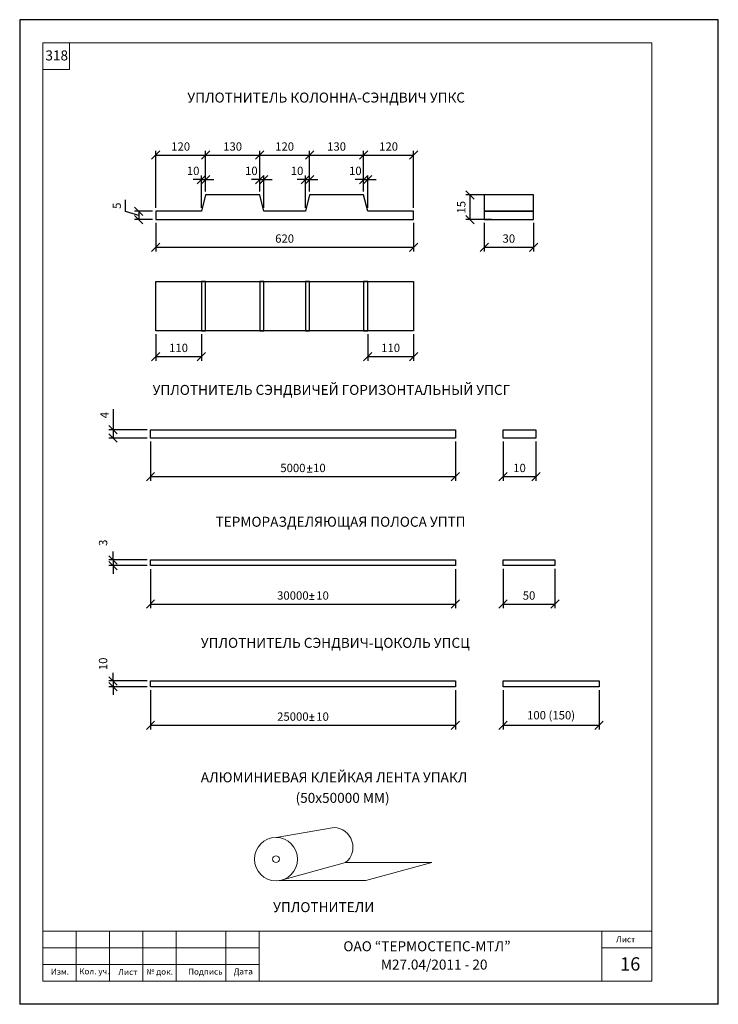
# Model space of a CAD drawing. Units: millimetres. Extents: x -1338 to 3260, y -12789 to -476.
# Drawn here: x 3050 to 3260, y -772 to -476 of the extents above; entities that cross this region are included whole.
import ezdxf

# ---------------------------------------------------------------- set-up
doc = ezdxf.new("R2010")
doc.units = ezdxf.units.MM
doc.header["$PDMODE"] = 2
doc.layers.get('0').update_dxf_attribs({"plot": 0})
for name, color, linetype, lineweight in [('Надписи', 180, 'Continuous', 13), ('Размеры', 200, 'Continuous', 13), ('Стены', 14, 'Continuous', 30), ('Штампы', 7, 'Continuous', 15)]:
    doc.layers.add(name, color=color, linetype=linetype, lineweight=lineweight)
doc.styles.get("Standard").update_dxf_attribs({"font": 'TIMES.TTF'})
doc.dimstyles.new('привязка 100', dxfattribs={"dimtxt": 2.5, "dimasz": 2.5, "dimexe": 1.25, "dimexo": 1, "dimgap": 1, "dimtad": 1, "dimlfac": 10, "dimzin": 9, "dimtxsty": 'Standard', "dimblk": 'OBLIQUE', "dimcen": 2.5, "dimadec": 0, "dimazin": 0, "dimtfac": 1, "dimtmove": 1, "dimatfit": 3, "dimfxl": 0, "dimarcsym": 0})

# ---------------------------------------------------------------- blocks, each defined once
blk = doc.blocks.new('_Oblique')
at = {"color": 0, "linetype": 'ByBlock', "lineweight": -2}
blk.add_line((-0.5, -0.5), (0.5, 0.5), dxfattribs=at)
blk = doc.blocks.new('*D403')
at = {"layer": 'Defpoints', "color": 0, "linetype": 'Continuous', "ltscale": 100}
for p in [(3090.89, -533.55), (3085.8, -536.04), (3090.89, -536.04)]:
    blk.add_point(p, dxfattribs=at)
at = {"layer": 'Размеры', "color": 0, "linetype": 'Continuous', "lineweight": -2, "ltscale": 100}
for p, q in [((3081.78, -533.59), (3081.78, -530.16)), ((3085.8, -534.8), (3081.78, -533.59)), ((3089.89, -533.55), (3084.55, -533.55)), ((3085.8, -533.55), (3085.8, -536.04)), ((3089.89, -536.04), (3084.55, -536.04))]:
    blk.add_line(p, q, dxfattribs=at)
at = {"layer": 'Размеры', "color": 0, "linetype": 'Continuous', "lineweight": -2, "ltscale": 100, "xscale": 2.5, "yscale": 2.5, "zscale": 2.5}
for p, rotation in [((3085.8, -533.55), 90), ((3085.8, -536.04), 270)]:
    blk.add_blockref('_Oblique', p, dxfattribs=dict(at, rotation=rotation))
at = {"layer": 'Размеры', "color": 0, "linetype": 'Continuous', "ltscale": 100, "insert": (3079.51, -531.88), "char_height": 2.5, "attachment_point": 5, "rotation": 90}
blk.add_mtext('5', dxfattribs=at)
blk = doc.blocks.new('*D404')
at = {"layer": 'Defpoints', "color": 0, "linetype": 'Continuous', "ltscale": 100}
for p in [(3105.89, -516.68), (3105.89, -528.63), (3090.89, -533.55)]:
    blk.add_point(p, dxfattribs=at)
at = {"layer": 'Размеры', "color": 0, "linetype": 'Continuous', "lineweight": -2, "ltscale": 100}
for p, q in [((3090.89, -532.55), (3090.89, -515.43)), ((3090.89, -516.68), (3105.89, -516.68)), ((3105.89, -527.63), (3105.89, -515.43))]:
    blk.add_line(p, q, dxfattribs=at)
at = {"layer": 'Размеры', "color": 0, "linetype": 'Continuous', "lineweight": -2, "ltscale": 100, "xscale": 2.5, "yscale": 2.5, "zscale": 2.5, "rotation": 180}
blk.add_blockref('_Oblique', (3090.89, -516.68), dxfattribs=at)
at = {"layer": 'Размеры', "color": 0, "linetype": 'Continuous', "lineweight": -2, "ltscale": 100, "xscale": 2.5, "yscale": 2.5, "zscale": 2.5}
blk.add_blockref('_Oblique', (3105.89, -516.68), dxfattribs=at)
at = {"layer": 'Размеры', "color": 0, "linetype": 'Continuous', "ltscale": 100, "insert": (3098.39, -514.41), "char_height": 2.5, "attachment_point": 5}
blk.add_mtext('120', dxfattribs=at)
blk = doc.blocks.new('*D405')
at = {"layer": 'Defpoints', "color": 0, "linetype": 'Continuous', "ltscale": 100}
for p in [(3122.14, -516.68), (3105.89, -528.63), (3122.14, -528.63)]:
    blk.add_point(p, dxfattribs=at)
at = {"layer": 'Размеры', "color": 0, "linetype": 'Continuous', "lineweight": -2, "ltscale": 100}
for p, q in [((3105.89, -527.63), (3105.89, -515.43)), ((3105.89, -516.68), (3122.14, -516.68)), ((3122.14, -527.63), (3122.14, -515.43))]:
    blk.add_line(p, q, dxfattribs=at)
at = {"layer": 'Размеры', "color": 0, "linetype": 'Continuous', "lineweight": -2, "ltscale": 100, "xscale": 2.5, "yscale": 2.5, "zscale": 2.5, "rotation": 180}
blk.add_blockref('_Oblique', (3105.89, -516.68), dxfattribs=at)
at = {"layer": 'Размеры', "color": 0, "linetype": 'Continuous', "lineweight": -2, "ltscale": 100, "xscale": 2.5, "yscale": 2.5, "zscale": 2.5}
blk.add_blockref('_Oblique', (3122.14, -516.68), dxfattribs=at)
at = {"layer": 'Размеры', "color": 0, "linetype": 'Continuous', "ltscale": 100, "insert": (3114.01, -514.41), "char_height": 2.5, "attachment_point": 5}
blk.add_mtext('130', dxfattribs=at)
blk = doc.blocks.new('*D406')
at = {"layer": 'Defpoints', "color": 0, "linetype": 'Continuous', "ltscale": 100}
for p in [(3137.14, -516.68), (3122.14, -528.63), (3137.14, -528.63)]:
    blk.add_point(p, dxfattribs=at)
at = {"layer": 'Размеры', "color": 0, "linetype": 'Continuous', "lineweight": -2, "ltscale": 100}
for p, q in [((3122.14, -527.63), (3122.14, -515.43)), ((3122.14, -516.68), (3137.14, -516.68)), ((3137.14, -527.63), (3137.14, -515.43))]:
    blk.add_line(p, q, dxfattribs=at)
at = {"layer": 'Размеры', "color": 0, "linetype": 'Continuous', "lineweight": -2, "ltscale": 100, "xscale": 2.5, "yscale": 2.5, "zscale": 2.5, "rotation": 180}
blk.add_blockref('_Oblique', (3122.14, -516.68), dxfattribs=at)
at = {"layer": 'Размеры', "color": 0, "linetype": 'Continuous', "lineweight": -2, "ltscale": 100, "xscale": 2.5, "yscale": 2.5, "zscale": 2.5}
blk.add_blockref('_Oblique', (3137.14, -516.68), dxfattribs=at)
at = {"layer": 'Размеры', "color": 0, "linetype": 'Continuous', "ltscale": 100, "insert": (3129.64, -514.41), "char_height": 2.5, "attachment_point": 5}
blk.add_mtext('120', dxfattribs=at)
blk = doc.blocks.new('*D407')
at = {"layer": 'Defpoints', "color": 0, "linetype": 'Continuous', "ltscale": 100}
for p in [(3153.39, -516.68), (3137.14, -528.63), (3153.39, -528.63)]:
    blk.add_point(p, dxfattribs=at)
at = {"layer": 'Размеры', "color": 0, "linetype": 'Continuous', "lineweight": -2, "ltscale": 100}
for p, q in [((3137.14, -527.63), (3137.14, -515.43)), ((3137.14, -516.68), (3153.39, -516.68)), ((3153.39, -527.63), (3153.39, -515.43))]:
    blk.add_line(p, q, dxfattribs=at)
at = {"layer": 'Размеры', "color": 0, "linetype": 'Continuous', "lineweight": -2, "ltscale": 100, "xscale": 2.5, "yscale": 2.5, "zscale": 2.5, "rotation": 180}
blk.add_blockref('_Oblique', (3137.14, -516.68), dxfattribs=at)
at = {"layer": 'Размеры', "color": 0, "linetype": 'Continuous', "lineweight": -2, "ltscale": 100, "xscale": 2.5, "yscale": 2.5, "zscale": 2.5}
blk.add_blockref('_Oblique', (3153.39, -516.68), dxfattribs=at)
at = {"layer": 'Размеры', "color": 0, "linetype": 'Continuous', "ltscale": 100, "insert": (3145.26, -514.41), "char_height": 2.5, "attachment_point": 5}
blk.add_mtext('130', dxfattribs=at)
blk = doc.blocks.new('*D408')
at = {"layer": 'Defpoints', "color": 0, "linetype": 'Continuous', "ltscale": 100}
for p in [(3168.39, -516.68), (3153.39, -528.63), (3168.39, -533.55)]:
    blk.add_point(p, dxfattribs=at)
at = {"layer": 'Размеры', "color": 0, "linetype": 'Continuous', "lineweight": -2, "ltscale": 100}
for p, q in [((3153.39, -527.63), (3153.39, -515.43)), ((3153.39, -516.68), (3168.39, -516.68)), ((3168.39, -532.55), (3168.39, -515.43))]:
    blk.add_line(p, q, dxfattribs=at)
at = {"layer": 'Размеры', "color": 0, "linetype": 'Continuous', "lineweight": -2, "ltscale": 100, "xscale": 2.5, "yscale": 2.5, "zscale": 2.5, "rotation": 180}
blk.add_blockref('_Oblique', (3153.39, -516.68), dxfattribs=at)
at = {"layer": 'Размеры', "color": 0, "linetype": 'Continuous', "lineweight": -2, "ltscale": 100, "xscale": 2.5, "yscale": 2.5, "zscale": 2.5}
blk.add_blockref('_Oblique', (3168.39, -516.68), dxfattribs=at)
at = {"layer": 'Размеры', "color": 0, "linetype": 'Continuous', "ltscale": 100, "insert": (3160.89, -514.41), "char_height": 2.5, "attachment_point": 5}
blk.add_mtext('120', dxfattribs=at)
blk = doc.blocks.new('*D409')
at = {"layer": 'Defpoints', "color": 0, "linetype": 'Continuous', "ltscale": 100}
for p in [(3105.89, -524.01), (3105.89, -528.63), (3104.64, -533.55)]:
    blk.add_point(p, dxfattribs=at)
at = {"layer": 'Размеры', "color": 0, "linetype": 'Continuous', "lineweight": -2, "ltscale": 100}
for p, q in [((3104.64, -532.55), (3104.64, -522.76)), ((3105.89, -527.63), (3105.89, -522.76)), ((3104.64, -524.01), (3102.14, -524.01)), ((3104.64, -524.01), (3105.89, -524.01)), ((3105.89, -524.01), (3108.39, -524.01))]:
    blk.add_line(p, q, dxfattribs=at)
at = {"layer": 'Размеры', "color": 0, "linetype": 'Continuous', "lineweight": -2, "ltscale": 100, "xscale": 2.5, "yscale": 2.5, "zscale": 2.5}
blk.add_blockref('_Oblique', (3104.64, -524.01), dxfattribs=at)
at = {"layer": 'Размеры', "color": 0, "linetype": 'Continuous', "lineweight": -2, "ltscale": 100, "xscale": 2.5, "yscale": 2.5, "zscale": 2.5, "rotation": 180}
blk.add_blockref('_Oblique', (3105.89, -524.01), dxfattribs=at)
at = {"layer": 'Размеры', "color": 0, "linetype": 'Continuous', "ltscale": 100, "insert": (3102.14, -521.73), "char_height": 2.5, "attachment_point": 5}
blk.add_mtext('10', dxfattribs=at)
blk = doc.blocks.new('*D410')
at = {"layer": 'Defpoints', "color": 0, "linetype": 'Continuous', "ltscale": 100}
for p in [(3137.14, -524.01), (3137.14, -528.63), (3135.89, -533.55)]:
    blk.add_point(p, dxfattribs=at)
at = {"layer": 'Размеры', "color": 0, "linetype": 'Continuous', "lineweight": -2, "ltscale": 100}
for p, q in [((3135.89, -532.55), (3135.89, -522.76)), ((3137.14, -527.63), (3137.14, -522.76)), ((3135.89, -524.01), (3133.39, -524.01)), ((3135.89, -524.01), (3137.14, -524.01)), ((3137.14, -524.01), (3139.64, -524.01))]:
    blk.add_line(p, q, dxfattribs=at)
at = {"layer": 'Размеры', "color": 0, "linetype": 'Continuous', "lineweight": -2, "ltscale": 100, "xscale": 2.5, "yscale": 2.5, "zscale": 2.5}
blk.add_blockref('_Oblique', (3135.89, -524.01), dxfattribs=at)
at = {"layer": 'Размеры', "color": 0, "linetype": 'Continuous', "lineweight": -2, "ltscale": 100, "xscale": 2.5, "yscale": 2.5, "zscale": 2.5, "rotation": 180}
blk.add_blockref('_Oblique', (3137.14, -524.01), dxfattribs=at)
at = {"layer": 'Размеры', "color": 0, "linetype": 'Continuous', "ltscale": 100, "insert": (3133.39, -521.73), "char_height": 2.5, "attachment_point": 5}
blk.add_mtext('10', dxfattribs=at)
blk = doc.blocks.new('*D411')
at = {"layer": 'Defpoints', "color": 0, "linetype": 'Continuous', "ltscale": 100}
for p in [(3123.39, -524.01), (3122.14, -528.63), (3123.39, -533.55)]:
    blk.add_point(p, dxfattribs=at)
at = {"layer": 'Размеры', "color": 0, "linetype": 'Continuous', "lineweight": -2, "ltscale": 100}
for p, q in [((3122.14, -527.63), (3122.14, -522.76)), ((3123.39, -532.55), (3123.39, -522.76)), ((3122.14, -524.01), (3119.64, -524.01)), ((3122.14, -524.01), (3123.39, -524.01)), ((3123.39, -524.01), (3125.89, -524.01))]:
    blk.add_line(p, q, dxfattribs=at)
at = {"layer": 'Размеры', "color": 0, "linetype": 'Continuous', "lineweight": -2, "ltscale": 100, "xscale": 2.5, "yscale": 2.5, "zscale": 2.5}
blk.add_blockref('_Oblique', (3122.14, -524.01), dxfattribs=at)
at = {"layer": 'Размеры', "color": 0, "linetype": 'Continuous', "lineweight": -2, "ltscale": 100, "xscale": 2.5, "yscale": 2.5, "zscale": 2.5, "rotation": 180}
blk.add_blockref('_Oblique', (3123.39, -524.01), dxfattribs=at)
at = {"layer": 'Размеры', "color": 0, "linetype": 'Continuous', "ltscale": 100, "insert": (3119.64, -521.73), "char_height": 2.5, "attachment_point": 5}
blk.add_mtext('10', dxfattribs=at)
blk = doc.blocks.new('*D412')
at = {"layer": 'Defpoints', "color": 0, "linetype": 'Continuous', "ltscale": 100}
for p in [(3154.64, -524.01), (3153.39, -528.63), (3154.64, -533.55)]:
    blk.add_point(p, dxfattribs=at)
at = {"layer": 'Размеры', "color": 0, "linetype": 'Continuous', "lineweight": -2, "ltscale": 100}
for p, q in [((3153.39, -527.63), (3153.39, -522.76)), ((3154.64, -532.55), (3154.64, -522.76)), ((3153.39, -524.01), (3150.89, -524.01)), ((3153.39, -524.01), (3154.64, -524.01)), ((3154.64, -524.01), (3157.14, -524.01))]:
    blk.add_line(p, q, dxfattribs=at)
at = {"layer": 'Размеры', "color": 0, "linetype": 'Continuous', "lineweight": -2, "ltscale": 100, "xscale": 2.5, "yscale": 2.5, "zscale": 2.5}
blk.add_blockref('_Oblique', (3153.39, -524.01), dxfattribs=at)
at = {"layer": 'Размеры', "color": 0, "linetype": 'Continuous', "lineweight": -2, "ltscale": 100, "xscale": 2.5, "yscale": 2.5, "zscale": 2.5, "rotation": 180}
blk.add_blockref('_Oblique', (3154.64, -524.01), dxfattribs=at)
at = {"layer": 'Размеры', "color": 0, "linetype": 'Continuous', "ltscale": 100, "insert": (3150.89, -521.73), "char_height": 2.5, "attachment_point": 5}
blk.add_mtext('10', dxfattribs=at)
blk = doc.blocks.new('*D413')
at = {"layer": 'Defpoints', "color": 0, "linetype": 'Continuous', "ltscale": 100}
for p in [(3090.89, -536.04), (3168.39, -536.04), (3168.39, -544.35)]:
    blk.add_point(p, dxfattribs=at)
at = {"layer": 'Размеры', "color": 0, "linetype": 'Continuous', "lineweight": -2, "ltscale": 100}
for p, q in [((3090.89, -537.04), (3090.89, -545.6)), ((3168.39, -537.04), (3168.39, -545.6)), ((3090.89, -544.35), (3168.39, -544.35))]:
    blk.add_line(p, q, dxfattribs=at)
at = {"layer": 'Размеры', "color": 0, "linetype": 'Continuous', "lineweight": -2, "ltscale": 100, "xscale": 2.5, "yscale": 2.5, "zscale": 2.5, "rotation": 180}
blk.add_blockref('_Oblique', (3090.89, -544.35), dxfattribs=at)
at = {"layer": 'Размеры', "color": 0, "linetype": 'Continuous', "lineweight": -2, "ltscale": 100, "xscale": 2.5, "yscale": 2.5, "zscale": 2.5}
blk.add_blockref('_Oblique', (3168.39, -544.35), dxfattribs=at)
at = {"layer": 'Размеры', "color": 0, "linetype": 'Continuous', "ltscale": 100, "insert": (3129.64, -542.08), "char_height": 2.5, "attachment_point": 5}
blk.add_mtext('620', dxfattribs=at)
blk = doc.blocks.new('*D414')
at = {"layer": 'Defpoints', "color": 0, "linetype": 'Continuous', "ltscale": 100}
for p in [(3192.81, -528.63), (3185.33, -536.04), (3192.81, -536.04)]:
    blk.add_point(p, dxfattribs=at)
at = {"layer": 'Размеры', "color": 0, "linetype": 'Continuous', "lineweight": -2, "ltscale": 100}
for p, q in [((3191.81, -528.63), (3184.08, -528.63)), ((3185.33, -528.63), (3185.33, -536.04)), ((3191.81, -536.04), (3184.08, -536.04))]:
    blk.add_line(p, q, dxfattribs=at)
at = {"layer": 'Размеры', "color": 0, "linetype": 'Continuous', "lineweight": -2, "ltscale": 100, "xscale": 2.5, "yscale": 2.5, "zscale": 2.5}
for p, rotation in [((3185.33, -528.63), 90), ((3185.33, -536.04), 270)]:
    blk.add_blockref('_Oblique', p, dxfattribs=dict(at, rotation=rotation))
at = {"layer": 'Размеры', "color": 0, "linetype": 'Continuous', "ltscale": 100, "insert": (3183.06, -532.34), "char_height": 2.5, "attachment_point": 5, "rotation": 90}
blk.add_mtext('15', dxfattribs=at)
blk = doc.blocks.new('*D415')
at = {"layer": 'Defpoints', "color": 0, "linetype": 'Continuous', "ltscale": 100}
for p in [(3189.63, -536.04), (3204.46, -536.04), (3204.46, -544.35)]:
    blk.add_point(p, dxfattribs=at)
at = {"layer": 'Размеры', "color": 0, "linetype": 'Continuous', "lineweight": -2, "ltscale": 100}
for p, q in [((3189.63, -537.04), (3189.63, -545.6)), ((3204.46, -537.04), (3204.46, -545.6)), ((3189.63, -544.35), (3204.46, -544.35))]:
    blk.add_line(p, q, dxfattribs=at)
at = {"layer": 'Размеры', "color": 0, "linetype": 'Continuous', "lineweight": -2, "ltscale": 100, "xscale": 2.5, "yscale": 2.5, "zscale": 2.5, "rotation": 180}
blk.add_blockref('_Oblique', (3189.63, -544.35), dxfattribs=at)
at = {"layer": 'Размеры', "color": 0, "linetype": 'Continuous', "lineweight": -2, "ltscale": 100, "xscale": 2.5, "yscale": 2.5, "zscale": 2.5}
blk.add_blockref('_Oblique', (3204.46, -544.35), dxfattribs=at)
at = {"layer": 'Размеры', "color": 0, "linetype": 'Continuous', "ltscale": 100, "insert": (3197.04, -542.08), "char_height": 2.5, "attachment_point": 5}
blk.add_mtext('30', dxfattribs=at)
blk = doc.blocks.new('*D416')
at = {"layer": 'Defpoints', "color": 0, "linetype": 'Continuous', "ltscale": 100}
for p in [(3090.89, -569.52), (3104.64, -569.52), (3104.64, -577.22)]:
    blk.add_point(p, dxfattribs=at)
at = {"layer": 'Размеры', "color": 0, "linetype": 'Continuous', "lineweight": -2, "ltscale": 100}
for p, q in [((3090.89, -570.52), (3090.89, -578.47)), ((3104.64, -570.52), (3104.64, -578.47)), ((3090.89, -577.22), (3104.64, -577.22))]:
    blk.add_line(p, q, dxfattribs=at)
at = {"layer": 'Размеры', "color": 0, "linetype": 'Continuous', "lineweight": -2, "ltscale": 100, "xscale": 2.5, "yscale": 2.5, "zscale": 2.5, "rotation": 180}
blk.add_blockref('_Oblique', (3090.89, -577.22), dxfattribs=at)
at = {"layer": 'Размеры', "color": 0, "linetype": 'Continuous', "lineweight": -2, "ltscale": 100, "xscale": 2.5, "yscale": 2.5, "zscale": 2.5}
blk.add_blockref('_Oblique', (3104.64, -577.22), dxfattribs=at)
at = {"layer": 'Размеры', "color": 0, "linetype": 'Continuous', "ltscale": 100, "insert": (3097.76, -574.95), "char_height": 2.5, "attachment_point": 5}
blk.add_mtext('110', dxfattribs=at)
blk = doc.blocks.new('*D417')
at = {"layer": 'Defpoints', "color": 0, "linetype": 'Continuous', "ltscale": 100}
for p in [(3154.64, -569.52), (3168.39, -569.52), (3168.39, -577.22)]:
    blk.add_point(p, dxfattribs=at)
at = {"layer": 'Размеры', "color": 0, "linetype": 'Continuous', "lineweight": -2, "ltscale": 100}
for p, q in [((3154.64, -570.52), (3154.64, -578.47)), ((3168.39, -570.52), (3168.39, -578.47)), ((3154.64, -577.22), (3168.39, -577.22))]:
    blk.add_line(p, q, dxfattribs=at)
at = {"layer": 'Размеры', "color": 0, "linetype": 'Continuous', "lineweight": -2, "ltscale": 100, "xscale": 2.5, "yscale": 2.5, "zscale": 2.5, "rotation": 180}
blk.add_blockref('_Oblique', (3154.64, -577.22), dxfattribs=at)
at = {"layer": 'Размеры', "color": 0, "linetype": 'Continuous', "lineweight": -2, "ltscale": 100, "xscale": 2.5, "yscale": 2.5, "zscale": 2.5}
blk.add_blockref('_Oblique', (3168.39, -577.22), dxfattribs=at)
at = {"layer": 'Размеры', "color": 0, "linetype": 'Continuous', "ltscale": 100, "insert": (3161.51, -574.95), "char_height": 2.5, "attachment_point": 5}
blk.add_mtext('110', dxfattribs=at)
blk = doc.blocks.new('*D418')
at = {"layer": 'Defpoints', "color": 0, "linetype": 'Continuous', "ltscale": 100}
for p in [(3089.32, -599.22), (3078.06, -601.72), (3089.32, -601.72)]:
    blk.add_point(p, dxfattribs=at)
at = {"layer": 'Размеры', "color": 0, "linetype": 'Continuous', "lineweight": -2, "ltscale": 100}
for p, q in [((3078.06, -593.02), (3078.06, -599.22)), ((3088.32, -599.22), (3076.81, -599.22)), ((3078.06, -599.22), (3078.06, -601.72)), ((3088.32, -601.72), (3076.81, -601.72))]:
    blk.add_line(p, q, dxfattribs=at)
at = {"layer": 'Размеры', "color": 0, "linetype": 'Continuous', "lineweight": -2, "ltscale": 100, "xscale": 2.5, "yscale": 2.5, "zscale": 2.5}
for p, rotation in [((3078.06, -599.22), 90), ((3078.06, -601.72), 270)]:
    blk.add_blockref('_Oblique', p, dxfattribs=dict(at, rotation=rotation))
at = {"layer": 'Размеры', "color": 0, "linetype": 'Continuous', "ltscale": 100, "insert": (3075.81, -594.85), "char_height": 2.5, "attachment_point": 5, "rotation": 90}
blk.add_mtext('4', dxfattribs=at)
blk = doc.blocks.new('*D419')
at = {"layer": 'Defpoints', "color": 0, "linetype": 'Continuous', "ltscale": 100}
for p in [(3089.32, -601.8), (3181, -601.8), (3181, -613.32)]:
    blk.add_point(p, dxfattribs=at)
at = {"layer": 'Размеры', "color": 0, "linetype": 'Continuous', "lineweight": -2, "ltscale": 100}
for p, q in [((3089.32, -602.8), (3089.32, -614.57)), ((3181, -602.8), (3181, -614.57)), ((3089.32, -613.32), (3181, -613.32))]:
    blk.add_line(p, q, dxfattribs=at)
at = {"layer": 'Размеры', "color": 0, "linetype": 'Continuous', "lineweight": -2, "ltscale": 100, "xscale": 2.5, "yscale": 2.5, "zscale": 2.5, "rotation": 180}
blk.add_blockref('_Oblique', (3089.32, -613.32), dxfattribs=at)
at = {"layer": 'Размеры', "color": 0, "linetype": 'Continuous', "lineweight": -2, "ltscale": 100, "xscale": 2.5, "yscale": 2.5, "zscale": 2.5}
blk.add_blockref('_Oblique', (3181, -613.32), dxfattribs=at)
at = {"layer": 'Размеры', "color": 0, "linetype": 'Continuous', "ltscale": 100, "insert": (3135.16, -611.04), "char_height": 2.5, "attachment_point": 5}
blk.add_mtext('5000   10', dxfattribs=at)
blk = doc.blocks.new('*D420')
at = {"layer": 'Defpoints', "color": 0, "linetype": 'Continuous', "ltscale": 100}
for p in [(3195.32, -601.72), (3205.18, -601.72), (3205.18, -613.32)]:
    blk.add_point(p, dxfattribs=at)
at = {"layer": 'Размеры', "color": 0, "linetype": 'Continuous', "lineweight": -2, "ltscale": 100}
for p, q in [((3195.32, -602.72), (3195.32, -614.57)), ((3205.18, -602.72), (3205.18, -614.57)), ((3195.32, -613.32), (3205.18, -613.32))]:
    blk.add_line(p, q, dxfattribs=at)
at = {"layer": 'Размеры', "color": 0, "linetype": 'Continuous', "lineweight": -2, "ltscale": 100, "xscale": 2.5, "yscale": 2.5, "zscale": 2.5, "rotation": 180}
blk.add_blockref('_Oblique', (3195.32, -613.32), dxfattribs=at)
at = {"layer": 'Размеры', "color": 0, "linetype": 'Continuous', "lineweight": -2, "ltscale": 100, "xscale": 2.5, "yscale": 2.5, "zscale": 2.5}
blk.add_blockref('_Oblique', (3205.18, -613.32), dxfattribs=at)
at = {"layer": 'Размеры', "color": 0, "linetype": 'Continuous', "ltscale": 100, "insert": (3200.25, -611.04), "char_height": 2.5, "attachment_point": 5}
blk.add_mtext('10', dxfattribs=at)
blk = doc.blocks.new('*D421')
at = {"layer": 'Defpoints', "color": 0, "linetype": 'Continuous', "ltscale": 100}
for p in [(3089.32, -638.35), (3078.06, -640.06), (3089.32, -640.06)]:
    blk.add_point(p, dxfattribs=at)
at = {"layer": 'Размеры', "color": 0, "linetype": 'Continuous', "lineweight": -2, "ltscale": 100}
for p, q in [((3078.06, -638.35), (3078.06, -635.85)), ((3088.32, -638.35), (3076.81, -638.35)), ((3078.06, -638.35), (3078.06, -640.06)), ((3088.32, -640.06), (3076.81, -640.06)), ((3078.06, -640.06), (3078.06, -642.56))]:
    blk.add_line(p, q, dxfattribs=at)
at = {"layer": 'Размеры', "color": 0, "linetype": 'Continuous', "lineweight": -2, "ltscale": 100, "xscale": 2.5, "yscale": 2.5, "zscale": 2.5}
for p, rotation in [((3078.06, -638.35), 270), ((3078.06, -640.06), 90)]:
    blk.add_blockref('_Oblique', p, dxfattribs=dict(at, rotation=rotation))
at = {"layer": 'Размеры', "color": 0, "linetype": 'Continuous', "ltscale": 100, "insert": (3075.39, -633.2), "char_height": 2.5, "attachment_point": 5, "rotation": 90}
blk.add_mtext('3', dxfattribs=at)
blk = doc.blocks.new('*D422')
at = {"layer": 'Defpoints', "color": 0, "linetype": 'Continuous', "ltscale": 100}
for p in [(3089.32, -640.14), (3181, -640.14), (3181, -651.66)]:
    blk.add_point(p, dxfattribs=at)
at = {"layer": 'Размеры', "color": 0, "linetype": 'Continuous', "lineweight": -2, "ltscale": 100}
for p, q in [((3089.32, -641.14), (3089.32, -652.91)), ((3181, -641.14), (3181, -652.91)), ((3089.32, -651.66), (3181, -651.66))]:
    blk.add_line(p, q, dxfattribs=at)
at = {"layer": 'Размеры', "color": 0, "linetype": 'Continuous', "lineweight": -2, "ltscale": 100, "xscale": 2.5, "yscale": 2.5, "zscale": 2.5, "rotation": 180}
blk.add_blockref('_Oblique', (3089.32, -651.66), dxfattribs=at)
at = {"layer": 'Размеры', "color": 0, "linetype": 'Continuous', "lineweight": -2, "ltscale": 100, "xscale": 2.5, "yscale": 2.5, "zscale": 2.5}
blk.add_blockref('_Oblique', (3181, -651.66), dxfattribs=at)
at = {"layer": 'Размеры', "color": 0, "linetype": 'Continuous', "ltscale": 100, "insert": (3135.16, -649.39), "char_height": 2.5, "attachment_point": 5}
blk.add_mtext('30000   10', dxfattribs=at)
blk = doc.blocks.new('*D423')
at = {"layer": 'Defpoints', "color": 0, "linetype": 'Continuous', "ltscale": 100}
for p in [(3195.32, -640.06), (3210.89, -640.06), (3210.89, -651.66)]:
    blk.add_point(p, dxfattribs=at)
at = {"layer": 'Размеры', "color": 0, "linetype": 'Continuous', "lineweight": -2, "ltscale": 100}
for p, q in [((3195.32, -641.06), (3195.32, -652.91)), ((3210.89, -641.06), (3210.89, -652.91)), ((3195.32, -651.66), (3210.89, -651.66))]:
    blk.add_line(p, q, dxfattribs=at)
at = {"layer": 'Размеры', "color": 0, "linetype": 'Continuous', "lineweight": -2, "ltscale": 100, "xscale": 2.5, "yscale": 2.5, "zscale": 2.5, "rotation": 180}
blk.add_blockref('_Oblique', (3195.32, -651.66), dxfattribs=at)
at = {"layer": 'Размеры', "color": 0, "linetype": 'Continuous', "lineweight": -2, "ltscale": 100, "xscale": 2.5, "yscale": 2.5, "zscale": 2.5}
blk.add_blockref('_Oblique', (3210.89, -651.66), dxfattribs=at)
at = {"layer": 'Размеры', "color": 0, "linetype": 'Continuous', "ltscale": 100, "insert": (3203.1, -649.39), "char_height": 2.5, "attachment_point": 5}
blk.add_mtext('50', dxfattribs=at)
blk = doc.blocks.new('*D424')
at = {"layer": 'Defpoints', "color": 0, "linetype": 'Continuous', "ltscale": 100}
for p in [(3089.32, -674.76), (3078.06, -676.47), (3089.32, -676.47)]:
    blk.add_point(p, dxfattribs=at)
at = {"layer": 'Размеры', "color": 0, "linetype": 'Continuous', "lineweight": -2, "ltscale": 100}
for p, q in [((3088.32, -674.76), (3076.81, -674.76)), ((3078.06, -674.76), (3078.06, -672.26)), ((3078.06, -674.76), (3078.06, -676.47)), ((3088.32, -676.47), (3076.81, -676.47)), ((3078.06, -676.47), (3078.06, -678.97))]:
    blk.add_line(p, q, dxfattribs=at)
at = {"layer": 'Размеры', "color": 0, "linetype": 'Continuous', "lineweight": -2, "ltscale": 100, "xscale": 2.5, "yscale": 2.5, "zscale": 2.5}
for p, rotation in [((3078.06, -674.76), 270), ((3078.06, -676.47), 90)]:
    blk.add_blockref('_Oblique', p, dxfattribs=dict(at, rotation=rotation))
at = {"layer": 'Размеры', "color": 0, "linetype": 'Continuous', "ltscale": 100, "insert": (3075.39, -669.6), "char_height": 2.5, "attachment_point": 5, "rotation": 90}
blk.add_mtext('10', dxfattribs=at)
blk = doc.blocks.new('*D425')
at = {"layer": 'Defpoints', "color": 0, "linetype": 'Continuous', "ltscale": 100}
for p in [(3089.32, -676.55), (3181, -676.55), (3181, -688.07)]:
    blk.add_point(p, dxfattribs=at)
at = {"layer": 'Размеры', "color": 0, "linetype": 'Continuous', "lineweight": -2, "ltscale": 100}
for p, q in [((3089.32, -677.55), (3089.32, -689.32)), ((3181, -677.55), (3181, -689.32)), ((3089.32, -688.07), (3181, -688.07))]:
    blk.add_line(p, q, dxfattribs=at)
at = {"layer": 'Размеры', "color": 0, "linetype": 'Continuous', "lineweight": -2, "ltscale": 100, "xscale": 2.5, "yscale": 2.5, "zscale": 2.5, "rotation": 180}
blk.add_blockref('_Oblique', (3089.32, -688.07), dxfattribs=at)
at = {"layer": 'Размеры', "color": 0, "linetype": 'Continuous', "lineweight": -2, "ltscale": 100, "xscale": 2.5, "yscale": 2.5, "zscale": 2.5}
blk.add_blockref('_Oblique', (3181, -688.07), dxfattribs=at)
at = {"layer": 'Размеры', "color": 0, "linetype": 'Continuous', "ltscale": 100, "insert": (3135.16, -685.79), "char_height": 2.5, "attachment_point": 5}
blk.add_mtext('25000   10', dxfattribs=at)
blk = doc.blocks.new('*D426')
at = {"layer": 'Defpoints', "color": 0, "linetype": 'Continuous', "ltscale": 100}
for p in [(3195.32, -676.47), (3224.15, -676.47), (3224.15, -688.07)]:
    blk.add_point(p, dxfattribs=at)
at = {"layer": 'Размеры', "color": 0, "linetype": 'Continuous', "lineweight": -2, "ltscale": 100}
for p, q in [((3195.32, -677.47), (3195.32, -689.32)), ((3224.15, -677.47), (3224.15, -689.32)), ((3195.32, -688.07), (3224.15, -688.07))]:
    blk.add_line(p, q, dxfattribs=at)
at = {"layer": 'Размеры', "color": 0, "linetype": 'Continuous', "lineweight": -2, "ltscale": 100, "xscale": 2.5, "yscale": 2.5, "zscale": 2.5, "rotation": 180}
blk.add_blockref('_Oblique', (3195.32, -688.07), dxfattribs=at)
at = {"layer": 'Размеры', "color": 0, "linetype": 'Continuous', "lineweight": -2, "ltscale": 100, "xscale": 2.5, "yscale": 2.5, "zscale": 2.5}
blk.add_blockref('_Oblique', (3224.15, -688.07), dxfattribs=at)
at = {"layer": 'Размеры', "color": 0, "linetype": 'Continuous', "ltscale": 100, "insert": (3209.73, -685.39), "char_height": 2.5, "attachment_point": 5}
blk.add_mtext('100 (150)', dxfattribs=at)

msp = doc.modelspace()

# ---------------------------------------------------------------- linework, layer by layer
at = {"color": 0}
for p, q in [((3260.00106, -475.95794), (3050.00106, -475.95794)), ((3050.00106, -475.95794), (3050.00106, -771.95794)), ((3260.00106, -771.95794), (3260.00106, -475.95794)), ((3260.00106, -771.95794), (3050.00106, -771.95794))]:
    msp.add_line(p, q, dxfattribs=at)
at = {"layer": 'Размеры', "color": 0, "linetype": 'Continuous', "ltscale": 100}
for p, q in [((3136.43238, -610.76192), (3137.88227, -610.76192)), ((3136.43238, -611.93848), (3137.88227, -611.93848)), ((3137.15733, -611.54167), (3137.15733, -609.98217)), ((3137.09567, -649.10484), (3138.54556, -649.10484)), ((3137.09567, -650.28141), (3138.54556, -650.28141)), ((3137.82061, -649.88459), (3137.82061, -648.3251)), ((3137.09567, -685.51122), (3138.54556, -685.51122)), ((3137.09567, -686.68778), (3138.54556, -686.68778)), ((3137.82061, -686.29097), (3137.82061, -684.73147))]:
    msp.add_line(p, q, dxfattribs=at)
for points in [[(3127.04889, -721.82729), (3144.54397, -718.82013)], [(3127.95001, -734.78355), (3154.09697, -734.78355), (3173.89476, -729.34522)], [(3128.69022, -734.6359), (3147.95051, -729.34522)], [(3147.95051, -729.34522), (3173.89476, -729.34522)]]:
    msp.add_lwpolyline(points, dxfattribs=at)
for radius in [6.50947, 1.01233]:
    msp.add_circle((3127.04889, -728.33675), radius, dxfattribs=at)
msp.add_arc((3144.25115, -724.73631), 5.92342, 309.0521736, 87.1664686, dxfattribs=at)
at = {"layer": 'Стены', "color": 0}
msp.add_lwpolyline([(3090.88839, -533.54658), (3090.88839, -536.04419), (3168.38839, -536.04419), (3168.38839, -533.54658), (3154.63854, -533.54658), (3153.38854, -528.63263), (3137.13854, -528.63263), (3135.88854, -533.54658), (3123.38839, -533.54658), (3122.13839, -528.63263), (3105.88839, -528.63263), (3104.63839, -533.54658), (3090.88839, -533.54658)], dxfattribs=at)
for points in [[(3189.63236, -536.04419), (3204.45549, -536.04419), (3204.45549, -528.63263), (3189.63236, -528.63263)], [(3189.63236, -533.54658), (3204.45549, -533.54658), (3204.45549, -533.54658), (3189.63236, -533.54658)], [(3090.88839, -554.70152), (3168.38839, -554.70152), (3168.38839, -569.52465), (3090.88839, -569.52465)], [(3104.63839, -569.52465), (3105.88839, -569.52465), (3105.88839, -554.70152), (3104.63839, -554.70152)], [(3122.13839, -569.52465), (3123.38839, -569.52465), (3123.38839, -554.70152), (3122.13839, -554.70152)], [(3135.88854, -569.52465), (3137.13854, -569.52465), (3137.13854, -554.70152), (3135.88854, -554.70152)], [(3153.38854, -569.52465), (3154.63854, -569.52465), (3154.63854, -554.70152), (3153.38854, -554.70152)], [(3089.31995, -599.22282), (3181.00475, -599.22282), (3181.00475, -601.72044), (3089.31995, -601.72044)], [(3195.31764, -599.22282), (3205.17795, -599.22282), (3205.17795, -601.72044), (3195.31764, -601.72044)], [(3089.31995, -638.35149), (3181.00475, -638.35149), (3181.00475, -640.06336), (3089.31995, -640.06336)], [(3195.31764, -638.35149), (3210.89146, -638.35149), (3210.89146, -640.06336), (3195.31764, -640.06336)], [(3089.31995, -674.75787), (3181.00475, -674.75787), (3181.00475, -676.46974), (3089.31995, -676.46974)], [(3195.31764, -674.75787), (3224.14915, -674.75787), (3224.14915, -676.46974), (3195.31764, -676.46974)]]:
    msp.add_lwpolyline(points, close=True, dxfattribs=at)
at = {"layer": 'Штампы', "color": 0}
for p, q in [((3057.00106, -482.95794), (3240.00106, -482.95794)), ((3057.00106, -764.95794), (3057.00106, -482.95794)), ((3240.00106, -482.95794), (3240.00106, -764.95794)), ((3240.00106, -764.95794), (3057.00106, -764.95794))]:
    msp.add_line(p, q, dxfattribs=at)
for points in [[(3057.00106, -490.95794), (3065.00106, -490.95794), (3065.00106, -482.95794)], [(3240.00106, -749.95794), (3057.00106, -749.95794)], [(3067.00106, -749.95794), (3067.00106, -764.95794)], [(3077.00106, -749.95794), (3077.00106, -764.95794)], [(3087.00106, -749.95794), (3087.00106, -764.95794)], [(3097.00106, -749.95794), (3097.00106, -764.95794)], [(3112.00106, -749.95794), (3112.00106, -764.95794)], [(3122.00106, -749.95794), (3122.00106, -764.95794)], [(3225.00106, -749.95794), (3225.00106, -764.95794)], [(3122.00106, -754.95794), (3057.00106, -754.95794)], [(3240.00106, -754.95794), (3225.00106, -754.95794)], [(3122.00106, -759.95794), (3057.00106, -759.95794)]]:
    msp.add_lwpolyline(points, dxfattribs=at)

# ---------------------------------------------------------------- texts
at = {"layer": 'Надписи', "color": 0}
for s, p in [('УПЛОТНИТЕЛЬ КОЛОННА-СЭНДВИЧ УПКС', (3100.39384, -500.86647)), ('УПЛОТНИТЕЛЬ СЭНДВИЧЕЙ ГОРИЗОНТАЛЬНЫЙ УПСГ', (3089.94255, -588.75266)), ('ТЕРМОРАЗДЕЛЯЮЩАЯ ПОЛОСА УПТП', (3108.88274, -628.39076)), ('УПЛОТНИТЕЛЬ СЭНДВИЧ-ЦОКОЛЬ УПСЦ', (3104.44053, -664.79714)), ('АЛЮМИНИЕВАЯ КЛЕЙКАЯ ЛЕНТА УПАКЛ', (3104.44053, -705.22317)), ('(50х50000 ММ)', (3132.92413, -711.39819)), ('УПЛОТНИТЕЛИ', (3126.17251, -744.25047))]:
    msp.add_text(s, height=3, dxfattribs=at).set_placement(p)
at = {"layer": 'Штампы', "color": 0}
for s, height, p in [('318', 3, (3057.72802, -488.20187)), ('Лист', 1.8, (3229.25709, -753.32009)), ('ОАО “ТЕРМОСТЕПС-МТЛ” ', 3, (3147.28821, -756.00735)), ('16', 4, (3230.49746, -761.81874)), ('М27.04/2011 - 20', 3, (3158.5812, -761.5242)), ('Изм.', 1.8, (3059.35644, -763.04071)), ('Кол. уч.', 1.8, (3067.86735, -762.95009)), ('Лист', 1.8, (3079.60342, -763.15126)), (' № док.', 1.8, (3087.51455, -763.05107)), ('Подпись', 1.8, (3100.62637, -763.04758)), ('Дата', 1.8, (3114.30544, -762.9909))]:
    msp.add_text(s, height=height, dxfattribs=at).set_placement(p)

# ---------------------------------------------------------------- dimensions: what is measured, and where the dimension line sits
at = {"layer": 'Размеры', "color": 0, "linetype": 'Continuous', "ltscale": 100}
for base, p1, p2, text, picture, middle in [((3105.88839, -516.67736), (3090.88839, -533.54658), (3105.88839, -528.63263), '120', '*D404', (3098.38839, -514.40573)), ((3122.13839, -516.67736), (3105.88839, -528.63263), (3122.13839, -528.63263), '130', '*D405', (3114.01339, -514.40573)), ((3137.13854, -516.67736), (3122.13839, -528.63263), (3137.13854, -528.63263), '120', '*D406', (3129.63846, -514.40573)), ((3153.38854, -516.67736), (3137.13854, -528.63263), (3153.38854, -528.63263), '130', '*D407', (3145.26354, -514.40573)), ((3168.38839, -516.67736), (3153.38854, -528.63263), (3168.38839, -533.54658), '120', '*D408', (3160.88846, -514.40573)), ((3168.38839, -544.34831), (3090.88839, -536.04419), (3168.38839, -536.04419), '620', '*D413', (3129.63839, -542.07669)), ((3204.45549, -544.34831), (3189.63236, -536.04419), (3204.45549, -536.04419), '30', '*D415', (3197.04392, -542.07669)), ((3104.63839, -577.21939), (3090.88839, -569.52465), (3104.63839, -569.52465), '110', '*D416', (3097.76339, -574.94776)), ((3168.38839, -577.21939), (3154.63854, -569.52465), (3168.38839, -569.52465), '110', '*D417', (3161.51346, -574.94776)), ((3181.00475, -613.31652), (3089.31995, -601.80127), (3181.00475, -601.80127), '5000   10', '*D419', (3135.16235, -611.04489)), ((3205.17795, -613.31652), (3195.31764, -601.72044), (3205.17795, -601.72044), '10', '*D420', (3200.2478, -611.04489)), ((3181.00475, -651.65944), (3089.31995, -640.14419), (3181.00475, -640.14419), '30000   10', '*D422', (3135.16235, -649.38782)), ((3210.89146, -651.65944), (3195.31764, -640.06336), (3210.89146, -640.06336), '50', '*D423', (3203.10455, -649.38782)), ((3181.00475, -688.06582), (3089.31995, -676.55057), (3181.00475, -676.55057), '25000   10', '*D425', (3135.16235, -685.79419)), ((3224.14915, -688.06582), (3195.31764, -676.46974), (3224.14915, -676.46974), '100 (150)', '*D426', (3209.7334, -685.38954))]:
    dim = msp.add_linear_dim(base=base, p1=p1, p2=p2, text=text, dimstyle='привязка 100', dxfattribs=at)
    dim.commit()
    dim.dimension.update_dxf_attribs({"geometry": picture, "text_midpoint": middle})
for base, p1, p2, picture, middle in [((3105.88839, -524.00585), (3104.63839, -533.54658), (3105.88839, -528.63263), '*D409', (3102.13839, -524.00585)), ((3123.38839, -524.00585), (3122.13839, -528.63263), (3123.38839, -533.54658), '*D411', (3119.63839, -524.00585)), ((3137.13854, -524.00585), (3135.88854, -533.54658), (3137.13854, -528.63263), '*D410', (3133.38854, -524.00585)), ((3154.63854, -524.00585), (3153.38854, -528.63263), (3154.63854, -533.54658), '*D412', (3150.88854, -524.00585))]:
    dim = msp.add_linear_dim(base=base, p1=p1, p2=p2, text='10', dimstyle='привязка 100', dxfattribs=at)
    dim.commit()
    dim.dimension.update_dxf_attribs({"geometry": picture, "text_midpoint": middle, "dimtype": 160})
for base, p1, p2, text, picture, middle in [((3185.33436, -536.04419), (3192.81071, -528.63263), (3192.81071, -536.04419), '15', '*D414', (3183.06273, -532.33841)), ((3085.79841, -536.04419), (3090.88839, -533.54658), (3090.88839, -536.04419), '5', '*D403', (3079.50515, -532.5889))]:
    dim = msp.add_linear_dim(base=base, p1=p1, p2=p2, angle=90, text=text, dimstyle='привязка 100', dxfattribs=at)
    dim.commit()
    dim.dimension.update_dxf_attribs({"geometry": picture, "text_midpoint": middle})
for base, p1, p2, text, picture, middle in [((3078.05862, -601.72044), (3089.31995, -599.22282), (3089.31995, -601.72044), '4', '*D418', (3077.66177, -594.85485)), ((3078.05862, -640.06336), (3089.31995, -638.35149), (3089.31995, -640.06336), '3', '*D421', (3077.66177, -633.19778)), ((3078.05862, -676.46974), (3089.31995, -674.75787), (3089.31995, -676.46974), '10', '*D424', (3077.66177, -669.60415))]:
    dim = msp.add_linear_dim(base=base, p1=p1, p2=p2, angle=90, text=text, dimstyle='привязка 100', dxfattribs=at)
    dim.commit()
    dim.dimension.update_dxf_attribs({"geometry": picture, "text_midpoint": middle, "dimtype": 160})

doc.saveas('drawing.dxf')
